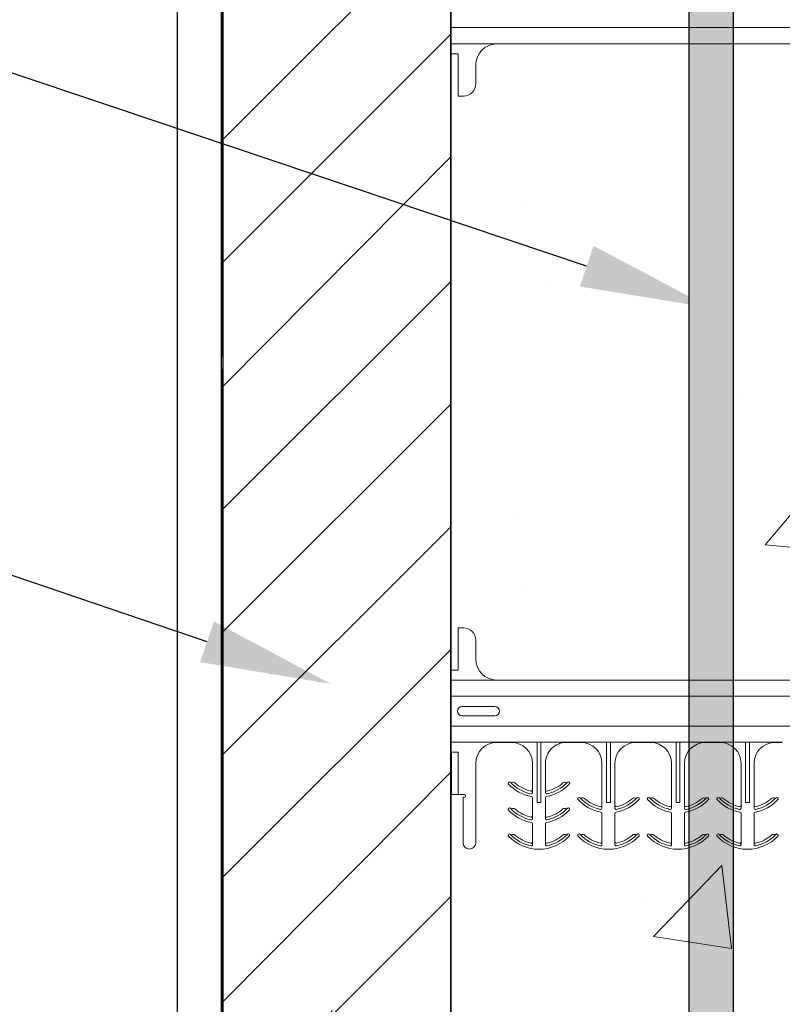
# Model space of a CAD drawing. Units: inches. Extents: x 820 to 1486, y 415 to 545.
# Drawn here: x 1149 to 1158, y 468 to 480 of the extents above; entities that cross this region are included whole.
import ezdxf
from ezdxf import colors
from ezdxf.entities.mleader import LeaderData, LeaderLine
from ezdxf.math import Vec2, Vec3

# ---------------------------------------------------------------- set-up
doc = ezdxf.new("R2010")
doc.units = ezdxf.units.IN
doc.header["$MEASUREMENT"] = 0
doc.linetypes.add('HIDDEN', pattern=[0.375, 0.25, -0.125])
doc.layers.add('PDF_Geometry', color=7, linetype='Continuous')
doc.styles.get("Standard").update_dxf_attribs({"font": 'arial.ttf'})

msp = doc.modelspace()

# ---------------------------------------------------------------- hatches: boundary and pattern name
at = {"linetype": 'HIDDEN', "lineweight": 0}
h = msp.add_hatch(dxfattribs=at)
h.set_pattern_fill('AR-CONC', color=256, scale=1.05)
h.set_pattern_definition([(50, (0, 0), (7.531232, -0.658897), [0.7875, -8.6625]), (355, (0, 0), (-1.45689, 7.898017), [0.63, -6.93]), (100.45144, (0.6276, -0.055), (6.074343, 7.23912), [0.66927, -7.36199]), (46.1842, (0, 2.1), (11.206034, -1.73795), [1.18125, -12.99375]), (96.6356, (0.934, 1.955), (9.81395, 10.228245), [1.00391, -11.04299]), (351.1842, (0, 2.1), (9.81395, 10.22825), [0.945, -10.395]), (21, (1.05, 1.575), (6.267524, -4.227498), [0.7875, -8.6625]), (326, (1.05, 1.575), (2.55481, 7.614075), [0.63, -6.93]), (71.45144, (1.572, 1.223), (8.822335, 3.386577), [0.66927, -7.36199]), (37.5, (0, 0), (0.1276785, 3.4953855), [0, -6.846, 0, -7.035, 0, -6.95625]), (7.5, (0, 0), (2.76223, 4.141323), [0, -4.011, 0, -6.6885, 0, -2.65125]), (327.5, (-2.3415, 0), (5.6051356, -0.236826), [0, -2.625, 0, -8.19, 0, -10.8675]), (317.5, (-3.3915, 0), (6.123455, 1.051102), [0, -3.4125, 0, -5.439, 0, -7.7175])])
h.paths.add_polyline_path([(1159.93399, 543.42147), (1158.25346, 543.42147), (1157.60225, 545.22804), (1156.71997, 541.57287), (1156.00574, 543.42147), (1153.67399, 543.42147), (1153.67399, 493.32046), (1156.00574, 493.32046), (1156.71997, 491.47187), (1157.60225, 495.12704), (1158.25346, 493.32046), (1159.93399, 493.32046)])
h.paths.add_polyline_path([(1158.31437, 450.91739), (1150.39695, 450.91739), (1062.12894, 450.91739), (1062.12894, 447.38374), (1158.31437, 447.38374)])
h.paths.add_polyline_path([(1159.16487, 441.98049), (1158.83954, 441.98049), (1158.83954, 433.95858), (1159.16487, 433.95858)])
h.paths.add_polyline_path([(1158.31437, 441.98049), (1154.16487, 441.98049), (1154.16487, 433.95858), (1158.31437, 433.95858)])
h.paths.add_polyline_path([(1158.31437, 447.38374), (1154.16487, 447.38374), (1154.16487, 442.89548), (1158.31437, 442.89548)])
h.paths.add_polyline_path([(1159.16487, 450.91739), (1158.83954, 450.91739), (1158.83954, 442.89548), (1159.16487, 442.89548)])
h.paths.add_polyline_path([(1153.67399, 450.91739), (1159.93399, 450.91739), (1159.93399, 483.37276), (1158.25346, 483.37276), (1157.60225, 481.56619), (1156.71997, 485.22135), (1156.00574, 483.37276), (1153.67399, 483.37276), (1153.67399, 467.61773)])
h.paths.add_polyline_path([(1174.79349, 433.04359), (1138.79349, 433.04359), (1138.79349, 421.04359), (1174.79349, 421.04359)])
at = {"lineweight": 0}
h = msp.add_hatch(dxfattribs=at)
h.set_pattern_fill('DASH', color=256, scale=3.781208, angle=45)
edge = h.paths.add_edge_path()
edge.add_line((1158.83954, 479.27645), (1158.31437, 479.27645))
edge.add_line((1158.31437, 479.27645), (1158.31437, 426.34065))
edge.add_arc((1156.24338, 426.33198), 2.07102, -89.76027, 0.23973, ccw=False)
edge.add_line((1156.25204, 424.26098), (1150.47887, 424.26098))
edge.add_line((1150.47887, 424.26098), (1150.47887, 423.73582))
edge.add_line((1150.47887, 423.73582), (1156.26233, 423.73582))
edge.add_arc((1156.24852, 426.32684), 2.59106, 270.305333, 360.305333)
edge.add_line((1158.83954, 426.34065), (1158.83954, 479.27645))
h.paths.add_polyline_path([(1157.05649, 483.82718), (1156.71997, 485.22135), (1156.53132, 484.7331), (1156.53091, 450.91739), (1157.05607, 450.91739)])
h.paths.add_polyline_path([(1156.53132, 542.06113), (1156.00574, 543.42147), (1156.00574, 493.32046), (1156.53132, 491.96012)])

# ---------------------------------------------------------------- linework, layer by layer
at = {"color": 0, "lineweight": 20, "extrusion": (0, 0, -1)}
for p, q in [((1156.81393, 479.96466), (1153.68393, 479.96466)), ((1156.81393, 479.96466), (1159.94393, 479.96466)), ((1153.76199, 479.65247), (1153.68393, 479.65247)), ((1153.76199, 479.14511), (1153.76199, 479.65247)), ((1153.76199, 472.76968), (1153.76199, 472.26232)), ((1153.76199, 472.26232), (1153.68393, 472.26232)), ((1156.81393, 471.95013), (1153.68393, 471.95013)), ((1156.81393, 471.95013), (1159.94393, 471.95013)), ((1153.68393, 471.59347), (1156.81393, 471.59347)), ((1159.94393, 471.59347), (1156.81393, 471.59347))]:
    msp.add_line(p, q, dxfattribs=at)
at = {"color": 0, "lineweight": 20}
for p, q in [((1153.68393, 479.76952), (1154.22593, 479.76952)), ((1154.22209, 479.76952), (1156.81393, 479.76952)), ((1159.40578, 479.76952), (1156.81393, 479.76952)), ((1153.68393, 472.14527), (1154.22593, 472.14527)), ((1154.22209, 472.14527), (1156.81393, 472.14527)), ((1159.40578, 472.14527), (1156.81393, 472.14527)), ((1154.3147, 471.39894), (1153.68393, 471.39894)), ((1154.70875, 471.39894), (1154.3147, 471.39894)), ((1154.75367, 471.39894), (1155.14771, 471.39894)), ((1155.54184, 471.39892), (1155.14775, 471.39892)), ((1155.5643, 471.39892), (1155.54184, 471.39892)), ((1155.5643, 471.39892), (1155.58676, 471.39892)), ((1155.58676, 471.39892), (1155.98084, 471.39892)), ((1156.37496, 471.39892), (1155.98088, 471.39892)), ((1156.39743, 471.39892), (1156.37496, 471.39892)), ((1156.39743, 471.39892), (1156.41989, 471.39892)), ((1156.41989, 471.39892), (1156.81397, 471.39892)), ((1157.20798, 471.39892), (1156.8139, 471.39892)), ((1157.23044, 471.39892), (1157.20798, 471.39892)), ((1157.23044, 471.39892), (1157.2529, 471.39892)), ((1157.2529, 471.39892), (1157.64699, 471.39892)), ((1153.68393, 471.28128), (1153.68393, 470.7727)), ((1153.76199, 470.7727), (1153.76199, 471.28128)), ((1153.82129, 470.74148), (1153.82129, 470.19509)), ((1153.82909, 470.74148), (1153.83567, 470.74148)), ((1153.83567, 470.74148), (1153.83567, 470.74148)), ((1153.85128, 470.75709), (1153.85128, 470.75709)), ((1153.85128, 470.75709), (1153.85128, 470.75709)), ((1154.70818, 470.67622), (1154.73121, 470.67622)), ((1154.75424, 470.67622), (1154.73121, 470.67622)), ((1155.54127, 470.67622), (1155.5643, 470.67622)), ((1155.58733, 470.67622), (1155.5643, 470.67622)), ((1156.3744, 470.67622), (1156.39743, 470.67622)), ((1156.42045, 470.67622), (1156.39743, 470.67622)), ((1157.20741, 470.67622), (1157.23044, 470.67622)), ((1157.25347, 470.67622), (1157.23044, 470.67622))]:
    msp.add_line(p, q, dxfattribs=at)
at = {"color": 0, "lineweight": 20, "extrusion": (0.999848, 0, -0.017452)}
for p, q in [((1153.97494, 479.29375), (1153.97494, 479.51855)), ((1153.97494, 472.62104), (1153.97494, 472.39624)), ((1154.80926, 471.14736), (1154.80926, 470.83007)), ((1155.64235, 471.14736), (1155.64235, 470.64274)), ((1156.47548, 471.14736), (1156.47548, 470.64274)), ((1154.80926, 470.73445), (1154.80926, 470.51785)), ((1155.64235, 470.64274), (1155.64235, 470.61078)), ((1155.64235, 470.54712), (1155.64235, 470.20563)), ((1156.47548, 470.64274), (1156.47548, 470.61078)), ((1156.47548, 470.54712), (1156.47548, 470.20563)), ((1154.80926, 470.42223), (1154.80926, 470.20563))]:
    msp.add_line(p, q, dxfattribs=at)
at = {"lineweight": 20}
for p, q in [((1153.82631, 479.14511), (1153.76199, 479.14511)), ((1153.82631, 472.76968), (1153.76199, 472.76968)), ((1155.22361, 470.73235), (1155.22323, 470.73276)), ((1155.90499, 470.73235), (1155.90537, 470.73276)), ((1156.05674, 470.73235), (1156.05635, 470.73276)), ((1156.73812, 470.73235), (1156.7385, 470.73276)), ((1156.88975, 470.73235), (1156.88937, 470.73276)), ((1157.57113, 470.73235), (1157.57151, 470.73276)), ((1154.39052, 470.60747), (1154.39014, 470.60787)), ((1155.0719, 470.60747), (1155.07228, 470.60787)), ((1154.39052, 470.29525), (1154.39014, 470.29565)), ((1155.0719, 470.29525), (1155.07228, 470.29565)), ((1155.22361, 470.29525), (1155.22323, 470.29565)), ((1155.90499, 470.29525), (1155.90537, 470.29565)), ((1156.05674, 470.29525), (1156.05635, 470.29565)), ((1156.73812, 470.29525), (1156.7385, 470.29565)), ((1156.88975, 470.29525), (1156.88937, 470.29565)), ((1157.57113, 470.29525), (1157.57151, 470.29565))]:
    msp.add_line(p, q, dxfattribs=at)
at = {"color": 0, "lineweight": 20, "extrusion": (-1.73446e-16, -0.999848, -0.017452)}
msp.add_line((1154.20211, 471.82712), (1153.80876, 471.82712), dxfattribs=at)
at = {"color": 0, "lineweight": 20, "extrusion": (1.73446e-16, 0.999848, -0.017452)}
msp.add_line((1153.80876, 471.71649), (1154.20211, 471.71649), dxfattribs=at)
at = {"color": 0, "lineweight": 20, "extrusion": (-1.17851e-16, -0.999848, 0.017452)}
for p, q in [((1154.22518, 471.39837), (1154.3147, 471.39837)), ((1154.3147, 471.39837), (1154.40261, 471.39837))]:
    msp.add_line(p, q, dxfattribs=at)
at = {"color": 0, "lineweight": 20, "extrusion": (-1.15014e-32, -8.10546e-17, -1)}
for p, q in [((1154.73121, 471.39894), (1154.70875, 471.39894)), ((1154.70875, 471.39894), (1154.70875, 471.29638)), ((1155.54184, 471.39892), (1155.54184, 471.29638)), ((1156.37496, 471.39892), (1156.37496, 471.29638))]:
    msp.add_line(p, q, dxfattribs=at)
at = {"color": 0, "lineweight": 20, "extrusion": (1.15014e-32, -8.10546e-17, -1)}
for p, q in [((1154.73121, 471.39894), (1154.75367, 471.39894)), ((1154.75367, 471.39894), (1154.75367, 471.29638)), ((1155.58676, 471.39892), (1155.58676, 471.29638)), ((1156.41989, 471.39892), (1156.41989, 471.29638))]:
    msp.add_line(p, q, dxfattribs=at)
at = {"color": 0, "lineweight": 20, "extrusion": (1.17851e-16, -0.999848, 0.017452)}
msp.add_line((1155.14775, 471.39714), (1155.05984, 471.39714), dxfattribs=at)
at = {"color": 0, "lineweight": 20, "extrusion": (-1.17851e-16, -0.999848, -0.017452)}
for p, q in [((1155.23647, 471.39714), (1155.14775, 471.39714)), ((1156.0696, 471.39714), (1155.98088, 471.39714))]:
    msp.add_line(p, q, dxfattribs=at)
at = {"color": 0, "lineweight": 20, "extrusion": (1.17851e-16, -0.999848, -0.017452)}
for p, q in [((1155.89213, 471.39714), (1155.98084, 471.39714)), ((1156.72526, 471.39714), (1156.81397, 471.39714))]:
    msp.add_line(p, q, dxfattribs=at)
at = {"color": 0, "lineweight": 20, "extrusion": (2.49488e-16, -0.999848, -0.017452)}
msp.add_line((1156.90261, 471.39714), (1156.8139, 471.39714), dxfattribs=at)
at = {"color": 0, "lineweight": 20, "extrusion": (1.82776e-32, -8.10546e-17, -1)}
msp.add_line((1157.20798, 471.39892), (1157.20798, 471.29638), dxfattribs=at)
at = {"color": 0, "lineweight": 20, "extrusion": (4.12804e-32, -8.10546e-17, -1)}
msp.add_line((1157.2529, 471.39892), (1157.2529, 471.29638), dxfattribs=at)
at = {"color": 0, "lineweight": 20, "extrusion": (4.85189e-16, -0.999848, -0.017452)}
msp.add_line((1157.55827, 471.39714), (1157.64699, 471.39714), dxfattribs=at)
at = {"color": 0, "lineweight": 20, "extrusion": (0, -0.999848, 0.017452)}
msp.add_line((1153.68393, 471.28128), (1153.76199, 471.28128), dxfattribs=at)
at = {"color": 0, "lineweight": 20, "extrusion": (-7.42629e-18, -0.052336, 0.99863)}
for p, q in [((1154.70818, 470.67622), (1154.70875, 471.29638)), ((1155.54127, 470.67622), (1155.54184, 471.29638)), ((1156.3744, 470.67622), (1156.37496, 471.29638))]:
    msp.add_line(p, q, dxfattribs=at)
at = {"color": 0, "lineweight": 20, "extrusion": (7.42629e-18, -0.052336, 0.99863)}
for p, q in [((1154.75424, 470.67622), (1154.75367, 471.29638)), ((1155.58733, 470.67622), (1155.58676, 471.29638)), ((1156.42045, 470.67622), (1156.41989, 471.29638))]:
    msp.add_line(p, q, dxfattribs=at)
at = {"color": 0, "lineweight": 20, "extrusion": (1.18016e-17, -0.052336, 0.99863)}
msp.add_line((1157.20741, 470.67622), (1157.20798, 471.29638), dxfattribs=at)
at = {"color": 0, "lineweight": 20, "extrusion": (2.66542e-17, -0.052336, 0.99863)}
msp.add_line((1157.25347, 470.67622), (1157.2529, 471.29638), dxfattribs=at)
at = {"color": 0, "lineweight": 20, "extrusion": (0.999848, -2.13185e-16, -0.017452)}
msp.add_line((1153.97494, 471.14736), (1153.97494, 470.19509), dxfattribs=at)
at = {"color": 0, "lineweight": 20, "extrusion": (-0.999848, 0, -0.017452)}
for p, q in [((1154.65315, 471.14736), (1154.65315, 470.83007)), ((1155.48624, 471.14736), (1155.48624, 470.64274)), ((1156.31937, 471.14736), (1156.31937, 470.64274)), ((1154.65315, 470.73445), (1154.65315, 470.51785)), ((1155.48624, 470.64274), (1155.48624, 470.61078)), ((1155.48624, 470.54712), (1155.48624, 470.20563)), ((1156.31937, 470.64274), (1156.31937, 470.61078)), ((1156.31937, 470.54712), (1156.31937, 470.20563)), ((1154.65315, 470.42223), (1154.65315, 470.20563))]:
    msp.add_line(p, q, dxfattribs=at)
at = {"color": 0, "lineweight": 20, "extrusion": (-0.999848, -3.67338e-16, -0.017452)}
for p, q in [((1157.15239, 471.14736), (1157.15239, 470.64274)), ((1157.15239, 470.64274), (1157.15239, 470.61078)), ((1157.15239, 470.54712), (1157.15239, 470.20563))]:
    msp.add_line(p, q, dxfattribs=at)
at = {"color": 0, "lineweight": 20, "extrusion": (0.999848, 3.67338e-16, -0.017452)}
for p, q in [((1157.3085, 471.14736), (1157.3085, 470.64274)), ((1157.3085, 470.64274), (1157.3085, 470.61078)), ((1157.3085, 470.54712), (1157.3085, 470.20563))]:
    msp.add_line(p, q, dxfattribs=at)
at = {"color": 0, "lineweight": 20, "extrusion": (0, -0.999848, -0.017452)}
msp.add_line((1153.68393, 470.7727), (1153.83567, 470.7727), dxfattribs=at)
at = {"color": 0, "lineweight": 20, "extrusion": (0, 1, 0)}
msp.add_line((1153.83567, 470.74148), (1153.83567, 470.74148), dxfattribs=at)
at = {"color": 0, "lineweight": 20}
for centre, radius, start, end in [((1154.22595, 479.51855), 0.251, 90.880857, 180), ((1153.82631, 479.29375), 0.14864, 270, 0), ((1153.82631, 472.62104), 0.14864, 0, 90), ((1154.22595, 472.39624), 0.251, 180, 269.119143), ((1153.80876, 471.7718), 0.05531, 90, 180), ((1154.20211, 471.7718), 0.05531, 0, 90), ((1154.20211, 471.7718), 0.05531, 270, 0), ((1154.22595, 471.14736), 0.251, 90.175601, 180), ((1154.73121, 471.24103), 0.46833, 223.258194, 223.326202), ((1154.72983, 471.23724), 0.46473, 223.102434, 258.12859), ((1154.73258, 471.23724), 0.46473, 281.87141, 316.897566), ((1154.73121, 471.24103), 0.46833, 316.673798, 316.741806), ((1153.83567, 470.75709), 0.01561, 0, 90), ((1155.56293, 471.04993), 0.46475, 223.035126, 258.128212), ((1155.56566, 471.04993), 0.46475, 281.871788, 316.964874), ((1156.39606, 471.04993), 0.46475, 223.035126, 258.128212), ((1156.39879, 471.04993), 0.46475, 281.871788, 316.964874), ((1157.22907, 471.04993), 0.46475, 223.035126, 258.128212), ((1157.23181, 471.04993), 0.46475, 281.871788, 316.964874), ((1154.72983, 470.92502), 0.46473, 223.102434, 258.12859), ((1154.73258, 470.92502), 0.46473, 281.87141, 316.897566), ((1155.47077, 470.61021), 0.01549, 257.137258, 2.084027), ((1155.65783, 470.61021), 0.01549, 177.915973, 282.862742), ((1156.3039, 470.61021), 0.01549, 257.137258, 2.084027), ((1156.49096, 470.61021), 0.01549, 177.915973, 282.862742), ((1157.13691, 470.61021), 0.01549, 257.137258, 2.084027), ((1157.32397, 470.61021), 0.01549, 177.915973, 282.862742), ((1153.89812, 470.19509), 0.07683, 180, 0), ((1154.72987, 470.61286), 0.4648, 223.104558, 258.465895), ((1154.73254, 470.61286), 0.4648, 281.534105, 316.895442), ((1155.56296, 470.61286), 0.4648, 223.104558, 258.465895), ((1155.56563, 470.61286), 0.4648, 281.534105, 316.895442), ((1156.39609, 470.61286), 0.4648, 223.104558, 258.465895), ((1156.39876, 470.61286), 0.4648, 281.534105, 316.895442), ((1157.22911, 470.61286), 0.4648, 223.104558, 258.465895), ((1157.23177, 470.61286), 0.4648, 281.534105, 316.895442)]:
    msp.add_arc(centre, radius, start, end, dxfattribs=at)
at = {"color": 0, "lineweight": 20, "extrusion": (0, 0, -1)}
for centre, radius, start, end in [((-1153.80876, 471.7718), 0.05531, 270, 0), ((-1154.40128, 471.14649), 0.25188, 90.302423, 179.802248), ((-1155.05903, 471.14737), 0.24977, 359.998786, 90.186067), ((-1155.23647, 471.14736), 0.24978, 90, 180), ((-1155.89213, 471.14736), 0.24978, 0, 90), ((-1156.0696, 471.14736), 0.24978, 90, 180), ((-1156.72526, 471.14736), 0.24978, 0, 90), ((-1156.90261, 471.14736), 0.24978, 90, 180), ((-1157.55827, 471.14736), 0.24978, 0, 90), ((-1154.37877, 470.90939), 0.01561, 0, 48.590378), ((-1154.37877, 470.90939), 0.01561, 316.741806, 0), ((-1154.73121, 471.24103), 0.49955, 280.475682, 316.741806), ((-1154.37877, 470.90939), 0.01561, 48.590378, 136.741806), ((-1154.40187, 470.9304), 0.01561, 243.373547, 316.673798), ((-1154.42286, 470.88853), 0.03122, 63.373547, 131.177446), ((-1154.73121, 471.24103), 0.43711, 282.839588, 311.177446), ((-1154.73121, 471.24103), 0.49955, 223.258194, 259.524318), ((-1154.73121, 471.24103), 0.43711, 228.822554, 257.160412), ((-1155.03955, 470.88853), 0.03122, 48.822554, 116.626453), ((-1155.06054, 470.9304), 0.01561, 223.326202, 296.626453), ((-1155.08365, 470.90939), 0.01561, 43.258194, 131.409622), ((-1155.08365, 470.90939), 0.01561, 131.409622, 180), ((-1155.08365, 470.90939), 0.01561, 180, 223.258194), ((-1154.63754, 470.83007), 0.01561, 180, 282.839588), ((-1154.82487, 470.83007), 0.01561, 257.160412, 0), ((-1153.83567, 470.75709), 0.01561, 180, 270), ((-1154.63754, 470.73445), 0.01561, 100.475682, 180), ((-1154.82487, 470.73445), 0.01561, 0, 79.524318), ((-1155.21186, 470.72206), 0.01561, 0, 48.590378), ((-1155.21186, 470.72206), 0.01561, 316.741806, 0), ((-1155.5643, 471.0537), 0.49955, 280.475682, 316.741806), ((-1155.21186, 470.72206), 0.01561, 48.590378, 136.741806), ((-1155.23496, 470.74307), 0.01561, 243.373547, 316.673798), ((-1155.25595, 470.7012), 0.03122, 63.373547, 131.177446), ((-1155.5643, 471.0537), 0.43711, 282.839588, 311.177446), ((-1155.5643, 471.0537), 0.49955, 223.258194, 259.524318), ((-1155.5643, 471.0537), 0.43711, 228.822554, 257.160412), ((-1155.87264, 470.7012), 0.03122, 48.822554, 116.626453), ((-1155.89363, 470.74307), 0.01561, 223.326202, 296.626453), ((-1155.91674, 470.72206), 0.01561, 43.258194, 131.409622), ((-1155.91674, 470.72206), 0.01561, 131.409622, 180), ((-1155.91674, 470.72206), 0.01561, 180, 223.258194), ((-1156.04499, 470.72206), 0.01561, 0, 48.590378), ((-1156.04499, 470.72206), 0.01561, 316.741806, 0), ((-1156.39743, 471.0537), 0.49955, 280.475682, 316.741806), ((-1156.04499, 470.72206), 0.01561, 48.590378, 136.741806), ((-1156.06809, 470.74307), 0.01561, 243.373547, 316.673798), ((-1156.08908, 470.7012), 0.03122, 63.373547, 131.177446), ((-1156.39743, 471.0537), 0.43711, 282.839588, 311.177446), ((-1156.39743, 471.0537), 0.49955, 223.258194, 259.524318), ((-1156.39743, 471.0537), 0.43711, 228.822554, 257.160412), ((-1156.70577, 470.7012), 0.03122, 48.822554, 116.626453), ((-1156.72676, 470.74307), 0.01561, 223.326202, 296.626453), ((-1156.74987, 470.72206), 0.01561, 43.258194, 131.409622), ((-1156.74987, 470.72206), 0.01561, 131.409622, 180), ((-1156.74987, 470.72206), 0.01561, 180, 223.258194), ((-1156.878, 470.72206), 0.01561, 0, 48.590378), ((-1156.878, 470.72206), 0.01561, 316.741806, 0), ((-1157.23044, 471.0537), 0.49955, 280.475682, 316.741806), ((-1156.878, 470.72206), 0.01561, 48.590378, 136.741806), ((-1156.90111, 470.74307), 0.01561, 243.373547, 316.673798), ((-1156.9221, 470.7012), 0.03122, 63.373547, 131.177446), ((-1157.23044, 471.0537), 0.43711, 282.839588, 311.177446), ((-1157.23044, 471.0537), 0.49955, 223.258194, 259.524318), ((-1157.23044, 471.0537), 0.43711, 228.822554, 257.160412), ((-1157.53879, 470.7012), 0.03122, 48.822554, 116.626453), ((-1157.55977, 470.74307), 0.01561, 223.326202, 296.626453), ((-1157.58288, 470.72206), 0.01561, 43.258194, 131.409622), ((-1157.58288, 470.72206), 0.01561, 131.409622, 180), ((-1157.58288, 470.72206), 0.01561, 180, 223.258194), ((-1154.37877, 470.59717), 0.01561, 0, 48.590378), ((-1154.37877, 470.59717), 0.01561, 316.741806, 0), ((-1154.73121, 470.92881), 0.49955, 280.475682, 316.741806), ((-1154.37877, 470.59717), 0.01561, 48.590378, 136.741806), ((-1154.40187, 470.61818), 0.01561, 243.373547, 316.673798), ((-1154.42286, 470.57631), 0.03122, 63.373547, 131.177446), ((-1154.73121, 470.92881), 0.43711, 282.839588, 311.177446), ((-1154.73121, 470.92881), 0.49955, 223.258194, 259.524318), ((-1154.73121, 470.92881), 0.43711, 228.822554, 257.160412), ((-1155.03955, 470.57631), 0.03122, 48.822554, 116.626453), ((-1155.06054, 470.61818), 0.01561, 223.326202, 296.626453), ((-1155.08365, 470.59717), 0.01561, 43.258194, 131.409622), ((-1155.08365, 470.59717), 0.01561, 131.409622, 180), ((-1155.08365, 470.59717), 0.01561, 180, 223.258194), ((-1155.47063, 470.64274), 0.01561, 180, 282.839588), ((-1155.47063, 470.54712), 0.01561, 100.475682, 180), ((-1155.65796, 470.64274), 0.01561, 257.160412, 0), ((-1155.65796, 470.54712), 0.01561, 0, 79.524318), ((-1156.30376, 470.64274), 0.01561, 180, 282.839588), ((-1156.30376, 470.54712), 0.01561, 100.475682, 180), ((-1156.49109, 470.64274), 0.01561, 257.160412, 0), ((-1156.49109, 470.54712), 0.01561, 0, 79.524318), ((-1157.13678, 470.64274), 0.01561, 180, 282.839588), ((-1157.13678, 470.54712), 0.01561, 100.475682, 180), ((-1157.32411, 470.64274), 0.01561, 257.160412, 0), ((-1157.32411, 470.54712), 0.01561, 0, 79.524318), ((-1154.63754, 470.51785), 0.01561, 180, 282.839588), ((-1154.63754, 470.42223), 0.01561, 100.475682, 180), ((-1154.82487, 470.51785), 0.01561, 257.160412, 0), ((-1154.82487, 470.42223), 0.01561, 0, 79.524318), ((-1154.37877, 470.28495), 0.01561, 48.590378, 136.741806), ((-1155.08365, 470.28495), 0.01561, 43.258194, 131.409622), ((-1155.21186, 470.28495), 0.01561, 48.590378, 136.741806), ((-1155.91674, 470.28495), 0.01561, 43.258194, 131.409622), ((-1156.04499, 470.28495), 0.01561, 48.590378, 136.741806), ((-1156.74987, 470.28495), 0.01561, 43.258194, 131.409622), ((-1156.878, 470.28495), 0.01561, 48.590378, 136.741806), ((-1157.58288, 470.28495), 0.01561, 43.258194, 131.409622), ((-1154.37877, 470.28495), 0.01561, 0, 48.590378), ((-1154.37877, 470.28495), 0.01561, 316.741806, 0), ((-1154.73121, 470.61659), 0.49955, 270, 316.741806), ((-1154.40187, 470.30596), 0.01561, 243.373547, 316.673798), ((-1154.42286, 470.26409), 0.03122, 63.373547, 131.177446), ((-1154.73121, 470.61659), 0.43711, 282.839588, 311.177446), ((-1154.63754, 470.20563), 0.01561, 180, 282.839588), ((-1154.73121, 470.61659), 0.49955, 223.258194, 270), ((-1154.82487, 470.20563), 0.01561, 257.160412, 0), ((-1154.73121, 470.61659), 0.43711, 228.822554, 257.160412), ((-1155.03955, 470.26409), 0.03122, 48.822554, 116.626453), ((-1155.06054, 470.30596), 0.01561, 223.326202, 296.626453), ((-1155.08365, 470.28495), 0.01561, 131.409622, 180), ((-1155.08365, 470.28495), 0.01561, 180, 223.258194), ((-1155.21186, 470.28495), 0.01561, 0, 48.590378), ((-1155.21186, 470.28495), 0.01561, 316.741806, 0), ((-1155.5643, 470.61659), 0.49955, 270, 316.741806), ((-1155.23496, 470.30596), 0.01561, 243.373547, 316.673798), ((-1155.25595, 470.26409), 0.03122, 63.373547, 131.177446), ((-1155.5643, 470.61659), 0.43711, 282.839588, 311.177446), ((-1155.47063, 470.20563), 0.01561, 180, 282.839588), ((-1155.5643, 470.61659), 0.49955, 223.258194, 270), ((-1155.65796, 470.20563), 0.01561, 257.160412, 0), ((-1155.5643, 470.61659), 0.43711, 228.822554, 257.160412), ((-1155.87264, 470.26409), 0.03122, 48.822554, 116.626453), ((-1155.89363, 470.30596), 0.01561, 223.326202, 296.626453), ((-1155.91674, 470.28495), 0.01561, 131.409622, 180), ((-1155.91674, 470.28495), 0.01561, 180, 223.258194), ((-1156.04499, 470.28495), 0.01561, 0, 48.590378), ((-1156.04499, 470.28495), 0.01561, 316.741806, 0), ((-1156.39743, 470.61659), 0.49955, 270, 316.741806), ((-1156.06809, 470.30596), 0.01561, 243.373547, 316.673798), ((-1156.08908, 470.26409), 0.03122, 63.373547, 131.177446), ((-1156.39743, 470.61659), 0.43711, 282.839588, 311.177446), ((-1156.30376, 470.20563), 0.01561, 180, 282.839588), ((-1156.39743, 470.61659), 0.49955, 223.258194, 270), ((-1156.49109, 470.20563), 0.01561, 257.160412, 0), ((-1156.39743, 470.61659), 0.43711, 228.822554, 257.160412), ((-1156.70577, 470.26409), 0.03122, 48.822554, 116.626453), ((-1156.72676, 470.30596), 0.01561, 223.326202, 296.626453), ((-1156.74987, 470.28495), 0.01561, 131.409622, 180), ((-1156.74987, 470.28495), 0.01561, 180, 223.258194), ((-1156.878, 470.28495), 0.01561, 0, 48.590378), ((-1156.878, 470.28495), 0.01561, 316.741806, 0), ((-1157.23044, 470.61659), 0.49955, 270, 316.741806), ((-1156.90111, 470.30596), 0.01561, 243.373547, 316.673798), ((-1156.9221, 470.26409), 0.03122, 63.373547, 131.177446), ((-1157.23044, 470.61659), 0.43711, 282.839588, 311.177446), ((-1157.13678, 470.20563), 0.01561, 180, 282.839588), ((-1157.23044, 470.61659), 0.49955, 223.258194, 270), ((-1157.32411, 470.20563), 0.01561, 257.160412, 0), ((-1157.23044, 470.61659), 0.43711, 228.822554, 257.160412), ((-1157.53879, 470.26409), 0.03122, 48.822554, 116.626453), ((-1157.55977, 470.30596), 0.01561, 223.326202, 296.626453), ((-1157.58288, 470.28495), 0.01561, 131.409622, 180), ((-1157.58288, 470.28495), 0.01561, 180, 223.258194)]:
    msp.add_arc(centre, radius, start, end, dxfattribs=at)
at = {"color": 0, "lineweight": 20, "extrusion": (0, 1, 0)}
msp.add_arc((-1153.82909, 0, 470.74148), 0.00781, 1, 90, dxfattribs=at)
at = {"color": 0, "lineweight": 20}
for points, weights, knots in [([(1154.65315, 470.83007), (1154.65315, 470.81409), (1154.65315, 470.79811), (1154.65307, 470.79086), (1154.64726, 470.78585), (1154.64144, 470.7816), (1154.63423, 470.78245)], [1, 1, 1, 0.919445022111, 1, 0.919445022111, 1], [0, 0, 0, 1, 1, 1.8082591, 1.8082591, 2.6165182, 2.6165182, 2.6165182]), ([(1154.80926, 470.83007), (1154.80926, 470.81409), (1154.80926, 470.79811), (1154.80934, 470.79086), (1154.81516, 470.78585), (1154.82097, 470.7816), (1154.82818, 470.78245)], [1, 1, 1, 0.919445022111, 1, 0.919445022111, 1], [0, 0, 0, 1, 1, 1.8082591, 1.8082591, 2.6165182, 2.6165182, 2.6165182]), ([(1154.65315, 470.51785), (1154.65315, 470.50187), (1154.65315, 470.48589), (1154.65377, 470.47767), (1154.64799, 470.47264), (1154.64167, 470.46853), (1154.63423, 470.47023)], [1, 1, 1, 0.896975445323, 1, 0.896975445323, 1], [0, 0, 0, 1, 1, 1.91583333, 1.91583333, 2.83166666, 2.83166666, 2.83166666]), ([(1154.80926, 470.51785), (1154.80926, 470.50187), (1154.80926, 470.48589), (1154.80864, 470.47767), (1154.81443, 470.47264), (1154.82074, 470.46853), (1154.82818, 470.47023)], [1, 1, 1, 0.896975445323, 1, 0.896975445323, 1], [0, 0, 0, 1, 1, 1.91583333, 1.91583333, 2.83166666, 2.83166666, 2.83166666]), ([(1154.63693, 470.15744), (1154.64605, 470.15564), (1154.65068, 470.16053), (1154.65368, 470.16691), (1154.65315, 470.17461), (1154.65315, 470.19012), (1154.65315, 470.20563)], [1, 0.845803277764, 1, 0.845803277764, 1, 1, 1], [0, 0, 0, 1.12545452, 1.12545452, 2.25090905, 2.25090905, 3.25090905, 3.25090905, 3.25090905]), ([(1154.82548, 470.15744), (1154.81636, 470.15564), (1154.81174, 470.16053), (1154.80873, 470.16691), (1154.80926, 470.17461), (1154.80926, 470.19012), (1154.80926, 470.20563)], [1, 0.845803277764, 1, 0.845803277764, 1, 1, 1], [0, 0, 0, 1.12545452, 1.12545452, 2.25090905, 2.25090905, 3.25090905, 3.25090905, 3.25090905])]:
    msp.add_rational_spline(points, weights, degree=2, knots=knots, dxfattribs=at)
at = {"lineweight": 20}
for points in [[(1155.48624, 470.20563), (1155.48624, 470.18938), (1155.48624, 470.17312), (1155.48686, 470.1657), (1155.48295, 470.1603), (1155.47737, 470.15556), (1155.47003, 470.15744)], [(1155.64235, 470.20563), (1155.64235, 470.18938), (1155.64235, 470.17312), (1155.64174, 470.1657), (1155.64564, 470.1603), (1155.65123, 470.15556), (1155.65857, 470.15744)], [(1156.31937, 470.20563), (1156.31937, 470.18938), (1156.31937, 470.17312), (1156.31999, 470.1657), (1156.31608, 470.1603), (1156.31049, 470.15556), (1156.30315, 470.15744)], [(1156.47548, 470.20563), (1156.47548, 470.18938), (1156.47548, 470.17312), (1156.47487, 470.1657), (1156.47877, 470.1603), (1156.48436, 470.15556), (1156.4917, 470.15744)], [(1157.15239, 470.20563), (1157.15239, 470.18938), (1157.15239, 470.17312), (1157.153, 470.1657), (1157.14909, 470.1603), (1157.14351, 470.15556), (1157.13617, 470.15744)], [(1157.3085, 470.20563), (1157.3085, 470.18938), (1157.3085, 470.17312), (1157.30788, 470.1657), (1157.31179, 470.1603), (1157.31737, 470.15556), (1157.32471, 470.15744)]]:
    msp.add_rational_spline(points, [1, 1, 1, 0.852071581801, 1, 0.852071581801, 1], degree=2, knots=[0, 0, 0, 1, 1, 2.1017319, 2.1017319, 3.2034638, 3.2034638, 3.2034638], dxfattribs=at)
at = {"layer": 'PDF_Geometry', "lineweight": -3}
msp.add_lwpolyline([(1156.53132, 484.7331), (1156.71997, 485.22135), (1157.05649, 483.82718), (1157.05607, 450.91739), (1156.53091, 450.91739)], close=True, dxfattribs=at)
for points in [[(1150.39695, 483.37276), (1150.39695, 450.91739)], [(1150.92212, 483.37276), (1150.92212, 475.95739), (1150.92212, 467.61773), (1150.94312, 467.61773), (1150.92212, 467.61773), (1150.92212, 459.25706), (1150.92212, 450.91739), (1150.94312, 450.91739)], [(1150.94312, 476.02041), (1150.94312, 483.37276), (1150.94312, 450.91739), (1151.97245, 450.91739)], [(1152.18252, 467.61773), (1151.97245, 467.61773), (1151.97245, 467.2186), (1152.24554, 467.2186), (1152.77071, 467.2186), (1152.77071, 467.61773), (1152.77071, 468.05887), (1153.02279, 468.05887), (1153.02279, 467.61773), (1153.67399, 467.61773), (1153.67399, 483.37276), (1153.67399, 450.91739), (1153.02279, 450.91739)], [(1152.24554, 468.18491), (1152.24554, 468.05887), (1151.97245, 468.05887), (1151.97245, 467.61773), (1150.94312, 467.61773), (1150.94312, 475.87337)], [(1154.49326, 474.0878), (1154.49326, 474.0878)]]:
    msp.add_lwpolyline(points, dxfattribs=at)
at = {"layer": 'PDF_Geometry', "lineweight": 0}
for points in [[(1150.94312, 478.62525), (1153.67399, 481.35612)], [(1150.94312, 477.15478), (1153.67399, 479.88565)], [(1150.94312, 475.6633), (1153.67399, 478.41518)], [(1150.94312, 474.19283), (1153.67399, 476.9237)], [(1150.94312, 472.72236), (1153.67399, 475.45323)], [(1150.94312, 471.25189), (1153.67399, 473.98276)], [(1150.94312, 469.78142), (1153.67399, 472.51229)], [(1150.94312, 468.28994), (1153.67399, 471.04182)], [(1150.94312, 466.81947), (1153.67399, 469.55035)]]:
    msp.add_lwpolyline(points, dxfattribs=at)

# ---------------------------------------------------------------- leaders
at = {"lineweight": 0}
ml = msp.add_multileader_mtext('Standard', dxfattribs=at)
ml.set_content('VERTICLE REBAR AS REQUIRED BY CODE', color=256)
ml.set_leader_properties()
ml.build(insert=Vec2(0, 0))
ml.multileader.update_dxf_attribs({"dogleg_length": 0.125, "arrow_head_size": 1.565, "scale": 16})
ctx = ml.context
ctx.base_point, ctx.scale, ctx.char_height, ctx.arrow_head_size, ctx.landing_gap_size, ctx.plane_origin = Vec3(1123.80354, 480.80731), 16, 1.17375, 1.565, 1.1268, Vec3(1156.7862, 476.60678)
ctx.text_align_type = 2
notes = []
notes.append((ctx, [(0, (1, 1, 0), (1144.29564, 480.80731), (-1, 0), 1.565, [(0, [(1156.7862, 476.60678)], 0, [])])]))
ctx.mtext.insert, ctx.mtext.width, ctx.mtext.alignment, ctx.mtext.flow_direction = Vec3(1141.60384, 481.43982), 17.2069982, 3, 5
ml = msp.add_multileader_mtext('Standard', dxfattribs=at)
ml.set_content('STRONGHOLD BLOCK', color=256)
ml.set_leader_properties()
ml.build(insert=Vec2(0, 0))
ml.multileader.update_dxf_attribs({"dogleg_length": 0.125, "arrow_head_size": 1.565, "scale": 16})
ctx = ml.context
ctx.base_point, ctx.scale, ctx.char_height, ctx.arrow_head_size, ctx.landing_gap_size, ctx.plane_origin = Vec3(1125.69379, 473.8737), 16, 1.17375, 1.565, 1.1268, Vec3(1152.23603, 472.09897)
ctx.text_align_type = 2
notes.append((ctx, [(0, (1, 1, 0), (1147.02016, 473.8737), (-1, 0), 1.565, [(0, [(1152.23603, 472.09897)], 0, [])])]))
ctx.mtext.insert, ctx.mtext.alignment, ctx.mtext.flow_direction = Vec3(1144.32836, 474.47059), 3, 5
for ctx, leaders in notes:
    for number, flags, end, landing, length, lines in leaders:
        leader = LeaderData()
        leader.index, (leader.has_last_leader_line, leader.has_dogleg_vector, leader.attachment_direction) = number, flags
        leader.last_leader_point, leader.dogleg_vector, leader.dogleg_length = Vec3(end), Vec3(landing), length
        for number, points, colour, breaks in lines:
            line = LeaderLine()
            line.index, line.vertices, line.color, line.breaks = number, Vec3.list(points), colors.encode_raw_color(colour), breaks
            leader.lines.append(line)
        ctx.leaders.append(leader)

doc.saveas('drawing.dxf')
